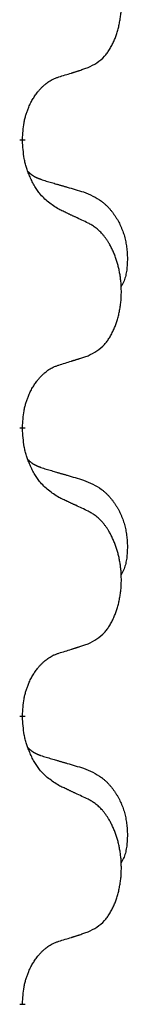
# Model space of a CAD drawing. Units: millimetres. Extents: x -497 to 736, y -825 to -184.
# Drawn here: x -389 to -388, y -361 to -350 of the extents above; entities that cross this region are included whole.
import ezdxf

# ---------------------------------------------------------------- set-up
doc = ezdxf.new("R2010")
doc.units = ezdxf.units.MM
doc.linetypes.add('SLD_Durchgehend', pattern=[0, 0, 0])

# ---------------------------------------------------------------- blocks, each defined once
blk = doc.blocks.new('HL50W-Füsse', base_point=(131.68, -573.42))
at = {"color": 7, "linetype": 'SLD_Durchgehend', "const_width": 0.0625}
for points in [[(-389.31, -351.566), (-389.31, -351.581)], [(-389.31, -354.741), (-389.31, -354.756)], [(-389.31, -357.916), (-389.31, -357.931)], [(-389.31, -361.091), (-389.31, -361.106)]]:
    blk.add_lwpolyline(points, dxfattribs=at)
at = {"color": 7, "linetype": 'SLD_Durchgehend'}
for points, knots in [([(-388.586, -350.776), (-388.554, -350.759), (-388.488, -350.726), (-388.424, -350.673), (-388.39, -350.634), (-388.376, -350.616), (-388.363, -350.597), (-388.35, -350.577), (-388.337, -350.556), (-388.325, -350.533), (-388.313, -350.51), (-388.303, -350.488), (-388.293, -350.465), (-388.284, -350.443), (-388.276, -350.421), (-388.269, -350.398), (-388.261, -350.375), (-388.254, -350.35), (-388.248, -350.326), (-388.243, -350.3), (-388.238, -350.274), (-388.233, -350.248), (-388.229, -350.221), (-388.226, -350.194), (-388.223, -350.167), (-388.221, -350.139), (-388.22, -350.112), (-388.219, -350.085), (-388.219, -350.059), (-388.22, -350.034), (-388.221, -350.008), (-388.222, -349.984), (-388.224, -349.959), (-388.227, -349.934), (-388.23, -349.91), (-388.234, -349.886), (-388.238, -349.862), (-388.242, -349.838), (-388.247, -349.814), (-388.253, -349.791), (-388.259, -349.769), (-388.265, -349.747), (-388.271, -349.725), (-388.279, -349.703), (-388.287, -349.68), (-388.296, -349.658), (-388.305, -349.635), (-388.315, -349.614), (-388.325, -349.593), (-388.335, -349.573), (-388.346, -349.553), (-388.358, -349.532), (-388.373, -349.508), (-388.391, -349.483), (-388.409, -349.458), (-388.428, -349.435), (-388.447, -349.415), (-388.466, -349.396), (-388.487, -349.378), (-388.513, -349.357), (-388.546, -349.336), (-388.573, -349.321), (-388.586, -349.314)], [0, 0, 0, 0, 0.11048, 0.22096, 0.2438, 0.266649, 0.289537, 0.312423, 0.338182, 0.363942, 0.389684, 0.415425, 0.43907, 0.462713, 0.48636, 0.510006, 0.535335, 0.560664, 0.585992, 0.611321, 0.638238, 0.665155, 0.692074, 0.718994, 0.746736, 0.774479, 0.802219, 0.829959, 0.855068, 0.880178, 0.905288, 0.930398, 0.955063, 0.979727, 1.004391, 1.029055, 1.05317, 1.077286, 1.101401, 1.125516, 1.148415, 1.171313, 1.194212, 1.217111, 1.241338, 1.265564, 1.289789, 1.314014, 1.33646, 1.358905, 1.381354, 1.403803, 1.434509, 1.465215, 1.495942, 1.526667, 1.553727, 1.58079, 1.607802, 1.634803, 1.680601, 1.726399, 1.726399, 1.726399, 1.726399]), ([(-388.909, -350.878), (-388.886, -350.871), (-388.84, -350.857), (-388.79, -350.842), (-388.759, -350.832), (-388.748, -350.828), (-388.736, -350.825), (-388.725, -350.821), (-388.713, -350.817), (-388.702, -350.814), (-388.69, -350.81), (-388.667, -350.802), (-388.633, -350.791), (-388.602, -350.781), (-388.586, -350.776)], [0, 0, 0, 0, 0.072467, 0.1449339, 0.1570396, 0.1691453, 0.181251, 0.1933566, 0.2054742, 0.2175917, 0.2297093, 0.2418268, 0.2903502, 0.3388736, 0.3388736, 0.3388736, 0.3388736]), ([(-389.31, -351.566), (-389.309, -351.535), (-389.305, -351.474), (-389.297, -351.405), (-389.289, -351.361), (-389.284, -351.34), (-389.279, -351.319), (-389.273, -351.299), (-389.267, -351.279), (-389.26, -351.26), (-389.253, -351.241), (-389.245, -351.22), (-389.235, -351.198), (-389.224, -351.174), (-389.212, -351.15), (-389.2, -351.128), (-389.187, -351.107), (-389.174, -351.087), (-389.16, -351.067), (-389.145, -351.046), (-389.127, -351.025), (-389.106, -351.002), (-389.084, -350.98), (-389.062, -350.961), (-389.04, -350.944), (-389.018, -350.928), (-388.995, -350.914), (-388.969, -350.901), (-388.94, -350.889), (-388.92, -350.882), (-388.909, -350.878)], [0, 0, 0, 0, 0.0921911, 0.1843821, 0.20591, 0.2274409, 0.2489766, 0.2705115, 0.2907895, 0.3110675, 0.3313472, 0.3516275, 0.3780441, 0.4044611, 0.4308749, 0.4572883, 0.4811357, 0.5049824, 0.5288358, 0.5526907, 0.5831984, 0.6137075, 0.6442319, 0.6747535, 0.7017613, 0.7287719, 0.7557302, 0.7826753, 0.8155538, 0.8484323, 0.8484323, 0.8484323, 0.8484323]), ([(-388.909, -352.337), (-388.948, -352.312), (-389.026, -352.262), (-389.099, -352.191), (-389.138, -352.14), (-389.153, -352.118), (-389.167, -352.096), (-389.181, -352.072), (-389.195, -352.047), (-389.209, -352.021), (-389.221, -351.994), (-389.233, -351.969), (-389.242, -351.945), (-389.251, -351.923), (-389.259, -351.9), (-389.267, -351.877), (-389.274, -351.853), (-389.28, -351.828), (-389.286, -351.804), (-389.296, -351.754), (-389.304, -351.68), (-389.308, -351.614), (-389.31, -351.581)], [0, 0, 0, 0, 0.1384339, 0.2768679, 0.3033597, 0.3298585, 0.3563872, 0.3829147, 0.4124908, 0.4420671, 0.4716312, 0.5011954, 0.5251621, 0.5491281, 0.5730953, 0.5970624, 0.6225046, 0.647948, 0.6733839, 0.6988157, 0.7982768, 0.8977379, 0.8977379, 0.8977379, 0.8977379]), ([(-389.247, -351.923), (-389.246, -351.924), (-389.245, -351.925), (-389.243, -351.927), (-389.238, -351.932), (-389.233, -351.937), (-389.227, -351.943), (-389.22, -351.948), (-389.214, -351.953), (-389.208, -351.957), (-389.201, -351.962), (-389.195, -351.966), (-389.188, -351.97), (-389.181, -351.974), (-389.174, -351.978), (-389.167, -351.982), (-389.16, -351.985), (-389.153, -351.989), (-389.146, -351.992), (-389.139, -351.995), (-389.131, -351.998), (-389.124, -352.001), (-389.116, -352.003), (-389.101, -352.009), (-389.079, -352.016), (-389.058, -352.022), (-389.048, -352.026)], [0, 0, 0, 0, 0.001845, 0.0036901, 0.0117985, 0.0199078, 0.0280202, 0.0361323, 0.0440497, 0.0519672, 0.0598837, 0.0678001, 0.0756537, 0.0835073, 0.0913611, 0.0992148, 0.1070839, 0.114953, 0.1228221, 0.1306911, 0.1386101, 0.1465292, 0.1544482, 0.1623671, 0.1943097, 0.2262522, 0.2262522, 0.2262522, 0.2262522]), ([(-389.048, -352.026), (-389.029, -352.031), (-388.991, -352.042), (-388.948, -352.055), (-388.919, -352.063), (-388.905, -352.068), (-388.89, -352.072), (-388.876, -352.076), (-388.862, -352.08), (-388.847, -352.084), (-388.833, -352.089), (-388.793, -352.1), (-388.728, -352.119), (-388.668, -352.137), (-388.638, -352.146)], [0, 0, 0, 0, 0.0597754, 0.1195507, 0.1344951, 0.1494396, 0.164384, 0.1793284, 0.1942733, 0.2092182, 0.2241631, 0.239108, 0.3332541, 0.4274002, 0.4274002, 0.4274002, 0.4274002]), ([(-388.638, -352.146), (-388.604, -352.16), (-388.534, -352.189), (-388.46, -352.232), (-388.415, -352.267), (-388.393, -352.286), (-388.372, -352.306), (-388.352, -352.328), (-388.332, -352.351), (-388.314, -352.375), (-388.296, -352.4), (-388.279, -352.425), (-388.263, -352.451), (-388.248, -352.478), (-388.235, -352.505), (-388.222, -352.533), (-388.21, -352.562), (-388.199, -352.591), (-388.19, -352.62), (-388.181, -352.65), (-388.174, -352.68), (-388.168, -352.71), (-388.163, -352.741), (-388.159, -352.771), (-388.156, -352.802), (-388.154, -352.834), (-388.153, -352.865), (-388.153, -352.896), (-388.154, -352.928), (-388.156, -352.959), (-388.158, -352.991), (-388.162, -353.021), (-388.168, -353.052), (-388.175, -353.082), (-388.184, -353.111), (-388.195, -353.14), (-388.209, -353.168), (-388.219, -353.187), (-388.224, -353.197)], [0, 0, 0, 0, 0.11248, 0.224961, 0.254186, 0.283426, 0.31271, 0.341991, 0.372448, 0.402906, 0.433349, 0.463793, 0.494366, 0.524938, 0.555513, 0.586088, 0.617098, 0.648109, 0.679115, 0.710121, 0.740923, 0.771725, 0.802531, 0.833337, 0.864673, 0.896008, 0.927346, 0.958685, 0.99012, 1.021553, 1.05301, 1.084467, 1.114994, 1.145525, 1.175982, 1.206419, 1.238567, 1.270714, 1.270714, 1.270714, 1.270714]), ([(-388.586, -352.489), (-388.609, -352.478), (-388.655, -352.457), (-388.704, -352.433), (-388.734, -352.419), (-388.746, -352.414), (-388.758, -352.408), (-388.769, -352.403), (-388.781, -352.397), (-388.793, -352.392), (-388.804, -352.386), (-388.828, -352.375), (-388.863, -352.359), (-388.894, -352.345), (-388.909, -352.337)], [0, 0, 0, 0, 0.0753711, 0.1507421, 0.1636224, 0.1765026, 0.1893829, 0.2022632, 0.215138, 0.2280128, 0.2408877, 0.2537625, 0.3052361, 0.3567097, 0.3567097, 0.3567097, 0.3567097]), ([(-388.586, -353.951), (-388.554, -353.934), (-388.488, -353.901), (-388.424, -353.848), (-388.39, -353.809), (-388.376, -353.791), (-388.363, -353.772), (-388.35, -353.752), (-388.337, -353.731), (-388.325, -353.708), (-388.313, -353.685), (-388.303, -353.663), (-388.293, -353.64), (-388.284, -353.618), (-388.276, -353.596), (-388.269, -353.573), (-388.261, -353.55), (-388.254, -353.525), (-388.248, -353.501), (-388.243, -353.475), (-388.238, -353.449), (-388.233, -353.423), (-388.229, -353.396), (-388.226, -353.369), (-388.223, -353.342), (-388.221, -353.314), (-388.22, -353.287), (-388.219, -353.26), (-388.219, -353.234), (-388.22, -353.209), (-388.221, -353.183), (-388.222, -353.159), (-388.224, -353.134), (-388.227, -353.109), (-388.23, -353.085), (-388.234, -353.061), (-388.238, -353.037), (-388.242, -353.013), (-388.247, -352.989), (-388.253, -352.966), (-388.259, -352.944), (-388.265, -352.922), (-388.271, -352.9), (-388.279, -352.878), (-388.287, -352.855), (-388.296, -352.833), (-388.305, -352.81), (-388.315, -352.789), (-388.325, -352.768), (-388.335, -352.748), (-388.346, -352.728), (-388.358, -352.707), (-388.373, -352.683), (-388.391, -352.658), (-388.409, -352.633), (-388.428, -352.61), (-388.447, -352.59), (-388.466, -352.571), (-388.487, -352.553), (-388.513, -352.532), (-388.546, -352.511), (-388.573, -352.496), (-388.586, -352.489)], [0, 0, 0, 0, 0.11048, 0.22096, 0.2438, 0.266649, 0.289537, 0.312423, 0.338182, 0.363942, 0.389684, 0.415425, 0.43907, 0.462713, 0.48636, 0.510006, 0.535335, 0.560664, 0.585992, 0.611321, 0.638238, 0.665155, 0.692074, 0.718994, 0.746736, 0.774479, 0.802219, 0.829959, 0.855068, 0.880178, 0.905288, 0.930398, 0.955063, 0.979727, 1.004391, 1.029055, 1.05317, 1.077286, 1.101401, 1.125516, 1.148415, 1.171313, 1.194212, 1.217111, 1.241338, 1.265564, 1.289789, 1.314014, 1.33646, 1.358905, 1.381354, 1.403803, 1.434509, 1.465215, 1.495942, 1.526667, 1.553727, 1.58079, 1.607802, 1.634803, 1.680601, 1.726399, 1.726399, 1.726399, 1.726399]), ([(-389.31, -354.741), (-389.309, -354.71), (-389.305, -354.649), (-389.297, -354.58), (-389.289, -354.536), (-389.284, -354.515), (-389.279, -354.494), (-389.273, -354.474), (-389.267, -354.454), (-389.26, -354.435), (-389.253, -354.416), (-389.245, -354.395), (-389.235, -354.373), (-389.224, -354.349), (-389.212, -354.325), (-389.2, -354.303), (-389.187, -354.282), (-389.174, -354.262), (-389.16, -354.242), (-389.145, -354.221), (-389.127, -354.2), (-389.106, -354.177), (-389.084, -354.155), (-389.062, -354.136), (-389.04, -354.119), (-389.018, -354.103), (-388.995, -354.089), (-388.969, -354.076), (-388.94, -354.064), (-388.92, -354.057), (-388.909, -354.053)], [0, 0, 0, 0, 0.0921911, 0.1843821, 0.20591, 0.2274409, 0.2489766, 0.2705115, 0.2907895, 0.3110675, 0.3313472, 0.3516275, 0.3780441, 0.4044611, 0.4308749, 0.4572883, 0.4811357, 0.5049824, 0.5288358, 0.5526907, 0.5831984, 0.6137075, 0.6442319, 0.6747535, 0.7017613, 0.7287719, 0.7557302, 0.7826753, 0.8155538, 0.8484323, 0.8484323, 0.8484323, 0.8484323]), ([(-388.909, -354.053), (-388.886, -354.046), (-388.84, -354.032), (-388.79, -354.017), (-388.759, -354.007), (-388.748, -354.003), (-388.736, -354), (-388.725, -353.996), (-388.713, -353.992), (-388.702, -353.989), (-388.69, -353.985), (-388.667, -353.977), (-388.633, -353.966), (-388.602, -353.956), (-388.586, -353.951)], [0, 0, 0, 0, 0.072467, 0.1449339, 0.1570396, 0.1691453, 0.181251, 0.1933566, 0.2054742, 0.2175917, 0.2297093, 0.2418268, 0.2903502, 0.3388736, 0.3388736, 0.3388736, 0.3388736]), ([(-388.909, -355.512), (-388.948, -355.487), (-389.026, -355.437), (-389.099, -355.366), (-389.138, -355.315), (-389.153, -355.293), (-389.167, -355.271), (-389.181, -355.247), (-389.195, -355.222), (-389.209, -355.196), (-389.221, -355.169), (-389.233, -355.144), (-389.242, -355.12), (-389.251, -355.098), (-389.259, -355.075), (-389.267, -355.052), (-389.274, -355.028), (-389.28, -355.003), (-389.286, -354.979), (-389.296, -354.929), (-389.304, -354.855), (-389.308, -354.789), (-389.31, -354.756)], [0, 0, 0, 0, 0.1384339, 0.2768679, 0.3033597, 0.3298585, 0.3563872, 0.3829147, 0.4124908, 0.4420671, 0.4716312, 0.5011954, 0.5251621, 0.5491281, 0.5730953, 0.5970624, 0.6225046, 0.647948, 0.6733839, 0.6988157, 0.7982768, 0.8977379, 0.8977379, 0.8977379, 0.8977379]), ([(-389.247, -355.098), (-389.246, -355.099), (-389.245, -355.1), (-389.243, -355.102), (-389.238, -355.107), (-389.233, -355.112), (-389.227, -355.118), (-389.22, -355.123), (-389.214, -355.128), (-389.208, -355.132), (-389.201, -355.137), (-389.195, -355.141), (-389.188, -355.145), (-389.181, -355.149), (-389.174, -355.153), (-389.167, -355.157), (-389.16, -355.16), (-389.153, -355.164), (-389.146, -355.167), (-389.139, -355.17), (-389.131, -355.173), (-389.124, -355.176), (-389.116, -355.178), (-389.101, -355.184), (-389.079, -355.191), (-389.058, -355.197), (-389.048, -355.201)], [0, 0, 0, 0, 0.001845, 0.0036901, 0.0117985, 0.0199078, 0.0280202, 0.0361323, 0.0440497, 0.0519672, 0.0598837, 0.0678001, 0.0756537, 0.0835073, 0.0913611, 0.0992148, 0.1070839, 0.114953, 0.1228221, 0.1306911, 0.1386101, 0.1465292, 0.1544482, 0.1623671, 0.1943097, 0.2262522, 0.2262522, 0.2262522, 0.2262522]), ([(-389.048, -355.201), (-389.029, -355.206), (-388.991, -355.217), (-388.948, -355.23), (-388.919, -355.238), (-388.905, -355.243), (-388.89, -355.247), (-388.876, -355.251), (-388.862, -355.255), (-388.847, -355.259), (-388.833, -355.264), (-388.793, -355.275), (-388.728, -355.294), (-388.668, -355.312), (-388.638, -355.321)], [0, 0, 0, 0, 0.0597754, 0.1195507, 0.1344951, 0.1494396, 0.164384, 0.1793284, 0.1942733, 0.2092182, 0.2241631, 0.239108, 0.3332541, 0.4274002, 0.4274002, 0.4274002, 0.4274002]), ([(-388.638, -355.321), (-388.604, -355.335), (-388.534, -355.364), (-388.46, -355.407), (-388.415, -355.442), (-388.393, -355.461), (-388.372, -355.481), (-388.352, -355.503), (-388.332, -355.526), (-388.314, -355.55), (-388.296, -355.575), (-388.279, -355.6), (-388.263, -355.626), (-388.248, -355.653), (-388.235, -355.68), (-388.222, -355.708), (-388.21, -355.737), (-388.199, -355.766), (-388.19, -355.795), (-388.181, -355.825), (-388.174, -355.855), (-388.168, -355.885), (-388.163, -355.916), (-388.159, -355.946), (-388.156, -355.977), (-388.154, -356.009), (-388.153, -356.04), (-388.153, -356.071), (-388.154, -356.103), (-388.156, -356.134), (-388.158, -356.166), (-388.162, -356.196), (-388.168, -356.227), (-388.175, -356.257), (-388.184, -356.286), (-388.195, -356.315), (-388.209, -356.343), (-388.219, -356.362), (-388.224, -356.372)], [0, 0, 0, 0, 0.11248, 0.224961, 0.254186, 0.283426, 0.31271, 0.341991, 0.372448, 0.402906, 0.433349, 0.463793, 0.494366, 0.524938, 0.555513, 0.586088, 0.617098, 0.648109, 0.679115, 0.710121, 0.740923, 0.771725, 0.802531, 0.833337, 0.864673, 0.896008, 0.927346, 0.958685, 0.99012, 1.021553, 1.05301, 1.084467, 1.114994, 1.145525, 1.175982, 1.206419, 1.238567, 1.270714, 1.270714, 1.270714, 1.270714]), ([(-388.586, -355.664), (-388.609, -355.653), (-388.655, -355.632), (-388.704, -355.608), (-388.734, -355.594), (-388.746, -355.589), (-388.758, -355.583), (-388.769, -355.578), (-388.781, -355.572), (-388.793, -355.567), (-388.804, -355.561), (-388.828, -355.55), (-388.863, -355.534), (-388.894, -355.52), (-388.909, -355.512)], [0, 0, 0, 0, 0.0753711, 0.1507421, 0.1636224, 0.1765026, 0.1893829, 0.2022632, 0.215138, 0.2280128, 0.2408877, 0.2537625, 0.3052361, 0.3567097, 0.3567097, 0.3567097, 0.3567097]), ([(-388.586, -357.126), (-388.554, -357.109), (-388.488, -357.076), (-388.424, -357.023), (-388.39, -356.984), (-388.376, -356.966), (-388.363, -356.947), (-388.35, -356.927), (-388.337, -356.906), (-388.325, -356.883), (-388.313, -356.86), (-388.303, -356.838), (-388.293, -356.815), (-388.284, -356.793), (-388.276, -356.771), (-388.269, -356.748), (-388.261, -356.725), (-388.254, -356.7), (-388.248, -356.676), (-388.243, -356.65), (-388.238, -356.624), (-388.233, -356.598), (-388.229, -356.571), (-388.226, -356.544), (-388.223, -356.517), (-388.221, -356.489), (-388.22, -356.462), (-388.219, -356.435), (-388.219, -356.409), (-388.22, -356.384), (-388.221, -356.358), (-388.222, -356.334), (-388.224, -356.309), (-388.227, -356.284), (-388.23, -356.26), (-388.234, -356.236), (-388.238, -356.212), (-388.242, -356.188), (-388.247, -356.164), (-388.253, -356.141), (-388.259, -356.119), (-388.265, -356.097), (-388.271, -356.075), (-388.279, -356.053), (-388.287, -356.03), (-388.296, -356.008), (-388.305, -355.985), (-388.315, -355.964), (-388.325, -355.943), (-388.335, -355.923), (-388.346, -355.903), (-388.358, -355.882), (-388.373, -355.858), (-388.391, -355.833), (-388.409, -355.808), (-388.428, -355.785), (-388.447, -355.765), (-388.466, -355.746), (-388.487, -355.728), (-388.513, -355.707), (-388.546, -355.686), (-388.573, -355.671), (-388.586, -355.664)], [0, 0, 0, 0, 0.11048, 0.22096, 0.2438, 0.266649, 0.289537, 0.312423, 0.338182, 0.363942, 0.389684, 0.415425, 0.43907, 0.462713, 0.48636, 0.510006, 0.535335, 0.560664, 0.585992, 0.611321, 0.638238, 0.665155, 0.692074, 0.718994, 0.746736, 0.774479, 0.802219, 0.829959, 0.855068, 0.880178, 0.905288, 0.930398, 0.955063, 0.979727, 1.004391, 1.029055, 1.05317, 1.077286, 1.101401, 1.125516, 1.148415, 1.171313, 1.194212, 1.217111, 1.241338, 1.265564, 1.289789, 1.314014, 1.33646, 1.358905, 1.381354, 1.403803, 1.434509, 1.465215, 1.495942, 1.526667, 1.553727, 1.58079, 1.607802, 1.634803, 1.680601, 1.726399, 1.726399, 1.726399, 1.726399]), ([(-388.909, -357.228), (-388.886, -357.221), (-388.84, -357.207), (-388.79, -357.192), (-388.759, -357.182), (-388.748, -357.178), (-388.736, -357.175), (-388.725, -357.171), (-388.713, -357.167), (-388.702, -357.164), (-388.69, -357.16), (-388.667, -357.152), (-388.633, -357.141), (-388.602, -357.131), (-388.586, -357.126)], [0, 0, 0, 0, 0.072467, 0.1449339, 0.1570396, 0.1691453, 0.181251, 0.1933566, 0.2054742, 0.2175917, 0.2297093, 0.2418268, 0.2903502, 0.3388736, 0.3388736, 0.3388736, 0.3388736]), ([(-389.31, -357.916), (-389.309, -357.885), (-389.305, -357.824), (-389.297, -357.755), (-389.289, -357.711), (-389.284, -357.69), (-389.279, -357.669), (-389.273, -357.649), (-389.267, -357.629), (-389.26, -357.61), (-389.253, -357.591), (-389.245, -357.57), (-389.235, -357.548), (-389.224, -357.524), (-389.212, -357.5), (-389.2, -357.478), (-389.187, -357.457), (-389.174, -357.437), (-389.16, -357.417), (-389.145, -357.396), (-389.127, -357.375), (-389.106, -357.352), (-389.084, -357.33), (-389.062, -357.311), (-389.04, -357.294), (-389.018, -357.278), (-388.995, -357.264), (-388.969, -357.251), (-388.94, -357.239), (-388.92, -357.232), (-388.909, -357.228)], [0, 0, 0, 0, 0.0921911, 0.1843821, 0.20591, 0.2274409, 0.2489766, 0.2705115, 0.2907895, 0.3110675, 0.3313472, 0.3516275, 0.3780441, 0.4044611, 0.4308749, 0.4572883, 0.4811357, 0.5049824, 0.5288358, 0.5526907, 0.5831984, 0.6137075, 0.6442319, 0.6747535, 0.7017613, 0.7287719, 0.7557302, 0.7826753, 0.8155538, 0.8484323, 0.8484323, 0.8484323, 0.8484323]), ([(-388.909, -358.687), (-388.948, -358.662), (-389.026, -358.612), (-389.099, -358.541), (-389.138, -358.49), (-389.153, -358.468), (-389.167, -358.446), (-389.181, -358.422), (-389.195, -358.397), (-389.209, -358.371), (-389.221, -358.344), (-389.233, -358.319), (-389.242, -358.295), (-389.251, -358.273), (-389.259, -358.25), (-389.267, -358.227), (-389.274, -358.203), (-389.28, -358.178), (-389.286, -358.154), (-389.296, -358.104), (-389.304, -358.03), (-389.308, -357.964), (-389.31, -357.931)], [0, 0, 0, 0, 0.1384339, 0.2768679, 0.3033597, 0.3298585, 0.3563872, 0.3829147, 0.4124908, 0.4420671, 0.4716312, 0.5011954, 0.5251621, 0.5491281, 0.5730953, 0.5970624, 0.6225046, 0.647948, 0.6733839, 0.6988157, 0.7982768, 0.8977379, 0.8977379, 0.8977379, 0.8977379]), ([(-389.247, -358.273), (-389.246, -358.274), (-389.245, -358.275), (-389.243, -358.277), (-389.238, -358.282), (-389.233, -358.287), (-389.227, -358.293), (-389.22, -358.298), (-389.214, -358.303), (-389.208, -358.307), (-389.201, -358.312), (-389.195, -358.316), (-389.188, -358.32), (-389.181, -358.324), (-389.174, -358.328), (-389.167, -358.332), (-389.16, -358.335), (-389.153, -358.339), (-389.146, -358.342), (-389.139, -358.345), (-389.131, -358.348), (-389.124, -358.351), (-389.116, -358.353), (-389.101, -358.359), (-389.079, -358.366), (-389.058, -358.372), (-389.048, -358.376)], [0, 0, 0, 0, 0.001845, 0.0036901, 0.0117985, 0.0199078, 0.0280202, 0.0361323, 0.0440497, 0.0519672, 0.0598837, 0.0678001, 0.0756537, 0.0835073, 0.0913611, 0.0992148, 0.1070839, 0.114953, 0.1228221, 0.1306911, 0.1386101, 0.1465292, 0.1544482, 0.1623671, 0.1943097, 0.2262522, 0.2262522, 0.2262522, 0.2262522]), ([(-389.048, -358.376), (-389.029, -358.381), (-388.991, -358.392), (-388.948, -358.405), (-388.919, -358.413), (-388.905, -358.418), (-388.89, -358.422), (-388.876, -358.426), (-388.862, -358.43), (-388.847, -358.434), (-388.833, -358.439), (-388.793, -358.45), (-388.728, -358.469), (-388.668, -358.487), (-388.638, -358.496)], [0, 0, 0, 0, 0.0597754, 0.1195507, 0.1344951, 0.1494396, 0.164384, 0.1793284, 0.1942733, 0.2092182, 0.2241631, 0.239108, 0.3332541, 0.4274002, 0.4274002, 0.4274002, 0.4274002]), ([(-388.638, -358.496), (-388.604, -358.51), (-388.534, -358.539), (-388.46, -358.582), (-388.415, -358.617), (-388.393, -358.636), (-388.372, -358.656), (-388.352, -358.678), (-388.332, -358.701), (-388.314, -358.725), (-388.296, -358.75), (-388.279, -358.775), (-388.263, -358.801), (-388.248, -358.828), (-388.235, -358.855), (-388.222, -358.883), (-388.21, -358.912), (-388.199, -358.941), (-388.19, -358.97), (-388.181, -359), (-388.174, -359.03), (-388.168, -359.06), (-388.163, -359.091), (-388.159, -359.121), (-388.156, -359.152), (-388.154, -359.184), (-388.153, -359.215), (-388.153, -359.246), (-388.154, -359.278), (-388.156, -359.309), (-388.158, -359.341), (-388.162, -359.371), (-388.168, -359.402), (-388.175, -359.432), (-388.184, -359.461), (-388.195, -359.49), (-388.209, -359.518), (-388.219, -359.537), (-388.224, -359.547)], [0, 0, 0, 0, 0.11248, 0.224961, 0.254186, 0.283426, 0.31271, 0.341991, 0.372448, 0.402906, 0.433349, 0.463793, 0.494366, 0.524938, 0.555513, 0.586088, 0.617098, 0.648109, 0.679115, 0.710121, 0.740923, 0.771725, 0.802531, 0.833337, 0.864673, 0.896008, 0.927346, 0.958685, 0.99012, 1.021553, 1.05301, 1.084467, 1.114994, 1.145525, 1.175982, 1.206419, 1.238567, 1.270714, 1.270714, 1.270714, 1.270714]), ([(-388.586, -358.839), (-388.609, -358.828), (-388.655, -358.807), (-388.704, -358.783), (-388.734, -358.769), (-388.746, -358.764), (-388.758, -358.758), (-388.769, -358.753), (-388.781, -358.747), (-388.793, -358.742), (-388.804, -358.736), (-388.828, -358.725), (-388.863, -358.709), (-388.894, -358.695), (-388.909, -358.687)], [0, 0, 0, 0, 0.0753711, 0.1507421, 0.1636224, 0.1765026, 0.1893829, 0.2022632, 0.215138, 0.2280128, 0.2408877, 0.2537625, 0.3052361, 0.3567097, 0.3567097, 0.3567097, 0.3567097]), ([(-388.586, -360.301), (-388.554, -360.284), (-388.488, -360.251), (-388.424, -360.198), (-388.39, -360.159), (-388.376, -360.141), (-388.363, -360.122), (-388.35, -360.102), (-388.337, -360.081), (-388.325, -360.058), (-388.313, -360.035), (-388.303, -360.013), (-388.293, -359.99), (-388.284, -359.968), (-388.276, -359.946), (-388.269, -359.923), (-388.261, -359.9), (-388.254, -359.875), (-388.248, -359.851), (-388.243, -359.825), (-388.238, -359.799), (-388.233, -359.773), (-388.229, -359.746), (-388.226, -359.719), (-388.223, -359.692), (-388.221, -359.664), (-388.22, -359.637), (-388.219, -359.61), (-388.219, -359.584), (-388.22, -359.559), (-388.221, -359.533), (-388.222, -359.509), (-388.224, -359.484), (-388.227, -359.459), (-388.23, -359.435), (-388.234, -359.411), (-388.238, -359.387), (-388.242, -359.363), (-388.247, -359.339), (-388.253, -359.316), (-388.259, -359.294), (-388.265, -359.272), (-388.271, -359.25), (-388.279, -359.228), (-388.287, -359.205), (-388.296, -359.183), (-388.305, -359.16), (-388.315, -359.139), (-388.325, -359.118), (-388.335, -359.098), (-388.346, -359.078), (-388.358, -359.057), (-388.373, -359.033), (-388.391, -359.008), (-388.409, -358.983), (-388.428, -358.96), (-388.447, -358.94), (-388.466, -358.921), (-388.487, -358.903), (-388.513, -358.882), (-388.546, -358.861), (-388.573, -358.846), (-388.586, -358.839)], [0, 0, 0, 0, 0.11048, 0.22096, 0.2438, 0.266649, 0.289537, 0.312423, 0.338182, 0.363942, 0.389684, 0.415425, 0.43907, 0.462713, 0.48636, 0.510006, 0.535335, 0.560664, 0.585992, 0.611321, 0.638238, 0.665155, 0.692074, 0.718994, 0.746736, 0.774479, 0.802219, 0.829959, 0.855068, 0.880178, 0.905288, 0.930398, 0.955063, 0.979727, 1.004391, 1.029055, 1.05317, 1.077286, 1.101401, 1.125516, 1.148415, 1.171313, 1.194212, 1.217111, 1.241338, 1.265564, 1.289789, 1.314014, 1.33646, 1.358905, 1.381354, 1.403803, 1.434509, 1.465215, 1.495942, 1.526667, 1.553727, 1.58079, 1.607802, 1.634803, 1.680601, 1.726399, 1.726399, 1.726399, 1.726399]), ([(-388.909, -360.403), (-388.886, -360.396), (-388.84, -360.382), (-388.79, -360.367), (-388.759, -360.357), (-388.748, -360.353), (-388.736, -360.35), (-388.725, -360.346), (-388.713, -360.342), (-388.702, -360.339), (-388.69, -360.335), (-388.667, -360.327), (-388.633, -360.316), (-388.602, -360.306), (-388.586, -360.301)], [0, 0, 0, 0, 0.072467, 0.1449339, 0.1570396, 0.1691453, 0.181251, 0.1933566, 0.2054742, 0.2175917, 0.2297093, 0.2418268, 0.2903502, 0.3388736, 0.3388736, 0.3388736, 0.3388736]), ([(-389.31, -361.091), (-389.309, -361.06), (-389.305, -360.999), (-389.297, -360.93), (-389.289, -360.886), (-389.284, -360.865), (-389.279, -360.844), (-389.273, -360.824), (-389.267, -360.804), (-389.26, -360.785), (-389.253, -360.766), (-389.245, -360.745), (-389.235, -360.723), (-389.224, -360.699), (-389.212, -360.675), (-389.2, -360.653), (-389.187, -360.632), (-389.174, -360.612), (-389.16, -360.592), (-389.145, -360.571), (-389.127, -360.55), (-389.106, -360.527), (-389.084, -360.505), (-389.062, -360.486), (-389.04, -360.469), (-389.018, -360.453), (-388.995, -360.439), (-388.969, -360.426), (-388.94, -360.414), (-388.92, -360.407), (-388.909, -360.403)], [0, 0, 0, 0, 0.0921911, 0.1843821, 0.20591, 0.2274409, 0.2489766, 0.2705115, 0.2907895, 0.3110675, 0.3313472, 0.3516275, 0.3780441, 0.4044611, 0.4308749, 0.4572883, 0.4811357, 0.5049824, 0.5288358, 0.5526907, 0.5831984, 0.6137075, 0.6442319, 0.6747535, 0.7017613, 0.7287719, 0.7557302, 0.7826753, 0.8155538, 0.8484323, 0.8484323, 0.8484323, 0.8484323])]:
    blk.add_open_spline(points, degree=3, knots=knots, dxfattribs=at)
blk = doc.blocks.new('Bgr_HL50WF__30', base_point=(119.364, -506.536))
blk.add_blockref('HL50W-Füsse', (131.68, -573.42))

msp = doc.modelspace()

# ---------------------------------------------------------------- block references
msp.add_blockref('Bgr_HL50WF__30', (119.364, -506.536))

doc.saveas('drawing.dxf')
